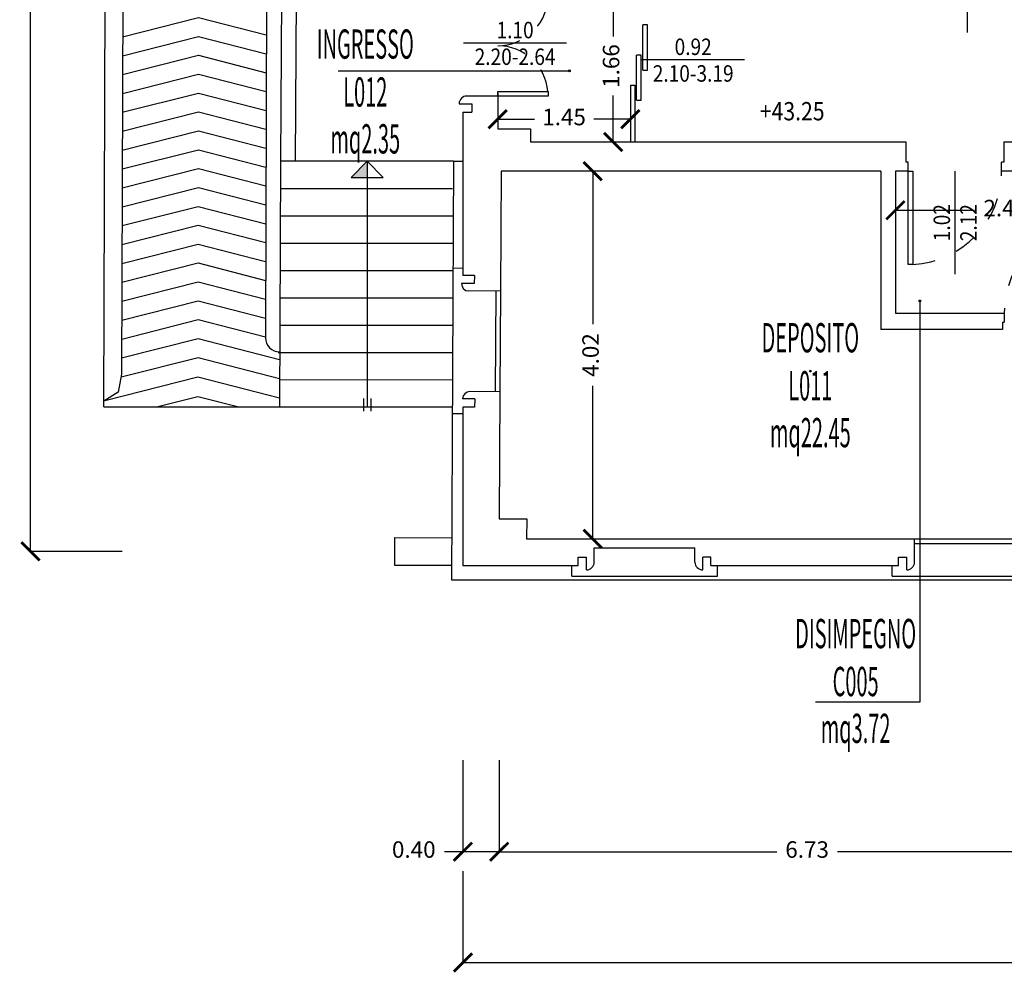
# Model space of a CAD drawing. Units: millimetres. Extents: x 1183 to 1323, y 736 to 987.
# Drawn here: x 1230 to 1241, y 815 to 826 of the extents above; entities that cross this region are included whole.
import ezdxf
from ezdxf.enums import TextEntityAlignment as Align

# ---------------------------------------------------------------- set-up
doc = ezdxf.new("R2010")
doc.units = ezdxf.units.MM
doc.linetypes.add('INGOMBRO', pattern=[0.5, 0.25, -0.25])
for name, color, linetype in [('A-Dimensioni porte', 53, 'Continuous'), ('A-LOCALI', 7, 'Continuous'), ('A-Quote', 7, 'Continuous'), ('A-Quote altimetriche', 5, 'Continuous'), ('A-Simboli', 140, 'Continuous'), ('AA-Caratteristiche', 135, 'Continuous'), ('AA-Destinazione', 53, 'Continuous'), ('AA-Destinazione CEI', 30, 'Continuous'), ('AA-Finestre', 4, 'Continuous'), ('AA-Muri', 150, 'Continuous'), ('AA-N.Vano', 5, 'Continuous'), ('AA-Porte', 4, 'Continuous'), ('AA-Rapporti', 135, 'Continuous'), ('AA-Scale-rampe', 11, 'Continuous'), ('AA-Superficie', 135, 'Continuous'), ('AA-Viste', 2, 'Continuous')]:
    doc.layers.add(name, color=color, linetype=linetype)
for name, color, linetype, plot in [('AA-ClasseREI', 230, 'Continuous', False), ('AA-Nretichette', 7, 'Continuous', False), ('AA-Postiletto', 7, 'Continuous', False)]:
    doc.layers.add(name, color=color, linetype=linetype, plot=plot)
doc.layers.get('A-Quote altimetriche').off()
doc.styles.add('ROMANS', font='romans')
doc.styles.get("Standard").update_dxf_attribs({"font": 'txt.shx'})
doc.styles.add('stile_quota', font='romans.shx')
doc.dimstyles.new('1_100', dxfattribs={"dimtxt": 0.18, "dimasz": 0.2, "dimexe": 0, "dimexo": 0, "dimgap": 0.0625, "dimtad": 0, "dimtoh": 1, "dimzin": 1, "dimdsep": 46, "dimtxsty": 'stile_quota', "dimblk": 'ARCHTICK', "dimcen": 0.25, "dimclrd": 256, "dimclrt": 256, "dimadec": 0, "dimazin": 0, "dimtfac": 1, "dimtmove": 0, "dimatfit": 2, "dimldrblk": 'ARCHTICK', "dimfxl": 1, "dimfxlon": 1, "dimarcsym": 0})

# ---------------------------------------------------------------- blocks, each defined once
blk = doc.blocks.new('DWG_INFISSO_COD')
blk.add_line((0.5, 0), (-0.5, 0))
at = {"style": 'ROMANS', "width": 0.85}
for tag, p in [('LARGHEZZA', (0, 0.0473)), ('ALTEZZA', (0, -0.2118))]:
    blk.add_attdef(tag, text='', height=0.16, dxfattribs=at).set_placement(p, align=Align.CENTER)
at = {"style": 'ROMANS', "width": 0.85, "flags": 1}
for tag, height, p in [('S.V.', 0.16, (0, -0.4708)), ('S.I.', 0.16, (0, -0.7299)), ('1', 0.128, (0, -0.9371)), ('2', 0.128, (0, -1.1443)), ('3', 0.128, (0, -1.3516)), ('4', 0.128, (0, -1.5588)), ('5', 0.128, (0, -1.7661)), ('6', 0.128, (0, -1.9733))]:
    blk.add_attdef(tag, text='', height=height, dxfattribs=at).set_placement(p, align=Align.CENTER)
blk = doc.blocks.new('QUOTA_ALTIM')
for points in [[(0, 0.127, 0.414214), (-0.127, 0), (0, 0)], [(0.127, 0), (0, 0), (0, -0.127, 0.414214)]]:
    blk.add_hatch(color=256).paths.add_polyline_path(points)
for points in [[(0, -0.27), (0, 0.27)], [(-0.27, 0), (1.091, 0)]]:
    blk.add_lwpolyline(points)
blk.add_circle((0, 0), 0.127)
at = {"style": 'ROMANS', "width": 0.85}
blk.add_attdef('QUOTAH', text='', height=0.2, dxfattribs=at).set_placement((0.622, 0.039), align=Align.CENTER)
blk = doc.blocks.new('_ArchTick')
at = {"color": 0, "linetype": 'ByBlock', "const_width": 0.15}
blk.add_lwpolyline([(-0.5, -0.5), (0.5, 0.5)], dxfattribs=at)
blk = doc.blocks.new('*D9')
at = {"layer": 'A-Quote', "color": 0, "lineweight": -2, "transparency": 16777216}
for p, q in [((1234.657, 816.392), (1234.657, 815.392)), ((1270.189, 816.392), (1270.189, 815.392))]:
    blk.add_line(p, q, dxfattribs=at)
at = {"layer": 'A-Quote', "lineweight": -2, "transparency": 16777216}
for p, q in [((1234.657, 815.392), (1252.001, 815.392)), ((1270.189, 815.392), (1252.846, 815.392))]:
    blk.add_line(p, q, dxfattribs=at)
at = {"layer": 'Defpoints', "color": 0, "transparency": 16777216}
for p in [(1234.657, 817.604), (1270.189, 817.604), (1270.189, 815.392)]:
    blk.add_point(p, dxfattribs=at)
at = {"layer": 'A-Quote', "lineweight": -2, "transparency": 16777216, "xscale": 0.2, "yscale": 0.2, "zscale": 0.2, "rotation": 180}
blk.add_blockref('_ArchTick', (1234.657, 815.392), dxfattribs=at)
at = {"layer": 'A-Quote', "lineweight": -2, "transparency": 16777216, "xscale": 0.2, "yscale": 0.2, "zscale": 0.2}
blk.add_blockref('_ArchTick', (1270.189, 815.392), dxfattribs=at)
at = {"layer": 'A-Quote', "transparency": 16777216, "insert": (1252.423, 815.392), "char_height": 0.18, "attachment_point": 5, "style": 'stile_quota'}
blk.add_mtext('35.53', dxfattribs=at)
blk = doc.blocks.new('*D17')
at = {"layer": 'A-Quote', "color": 0, "lineweight": -2, "transparency": 16777216}
for p, q in [((1230.932, 844.128), (1229.932, 844.128)), ((1230.932, 819.887), (1229.932, 819.887))]:
    blk.add_line(p, q, dxfattribs=at)
at = {"layer": 'A-Quote', "lineweight": -2, "transparency": 16777216}
for p, q in [((1229.932, 844.128), (1229.932, 832.434)), ((1229.932, 819.887), (1229.932, 831.581))]:
    blk.add_line(p, q, dxfattribs=at)
at = {"layer": 'Defpoints', "color": 0, "transparency": 16777216}
for p in [(1229.932, 844.128), (1232.144, 844.128), (1232.144, 819.887)]:
    blk.add_point(p, dxfattribs=at)
at = {"layer": 'A-Quote', "lineweight": -2, "transparency": 16777216, "xscale": 0.2, "yscale": 0.2, "zscale": 0.2}
for p, rotation in [((1229.932, 844.128), 90), ((1229.932, 819.887), 270)]:
    blk.add_blockref('_ArchTick', p, dxfattribs=dict(at, rotation=rotation))
at = {"layer": 'A-Quote', "transparency": 16777216, "insert": (1229.932, 832.008), "char_height": 0.18, "attachment_point": 5, "rotation": 90, "style": 'stile_quota'}
blk.add_mtext('24.24', dxfattribs=at)
blk = doc.blocks.new('*D33')
at = {"layer": 'A-Quote', "color": 0, "lineweight": -2, "transparency": 16777216}
for p, q in [((1235.054, 817.604), (1235.054, 816.604)), ((1241.783, 817.604), (1241.783, 816.604))]:
    blk.add_line(p, q, dxfattribs=at)
at = {"layer": 'A-Quote', "lineweight": -2, "transparency": 16777216}
for p, q in [((1235.054, 816.604), (1238.086, 816.604)), ((1241.783, 816.604), (1238.751, 816.604))]:
    blk.add_line(p, q, dxfattribs=at)
at = {"layer": 'Defpoints', "color": 0, "transparency": 16777216}
for p in [(1235.054, 817.604), (1241.783, 817.604), (1235.054, 816.604)]:
    blk.add_point(p, dxfattribs=at)
at = {"layer": 'A-Quote', "lineweight": -2, "transparency": 16777216, "xscale": 0.2, "yscale": 0.2, "zscale": 0.2, "rotation": 180}
blk.add_blockref('_ArchTick', (1235.054, 816.604), dxfattribs=at)
at = {"layer": 'A-Quote', "lineweight": -2, "transparency": 16777216, "xscale": 0.2, "yscale": 0.2, "zscale": 0.2}
blk.add_blockref('_ArchTick', (1241.783, 816.604), dxfattribs=at)
at = {"layer": 'A-Quote', "transparency": 16777216, "insert": (1238.418, 816.604), "char_height": 0.18, "attachment_point": 5, "style": 'stile_quota'}
blk.add_mtext('6.73', dxfattribs=at)
blk = doc.blocks.new('*D34')
at = {"layer": 'A-Quote', "color": 0, "lineweight": -2, "transparency": 16777216}
for p, q in [((1234.657, 817.604), (1234.657, 816.604)), ((1235.054, 817.604), (1235.054, 816.604))]:
    blk.add_line(p, q, dxfattribs=at)
at = {"layer": 'A-Quote', "lineweight": -2, "transparency": 16777216}
for p, q in [((1234.657, 816.604), (1234.457, 816.604)), ((1235.054, 816.604), (1234.657, 816.604))]:
    blk.add_line(p, q, dxfattribs=at)
at = {"layer": 'Defpoints', "color": 0, "transparency": 16777216}
for p in [(1234.657, 817.604), (1235.054, 817.604), (1234.657, 816.604)]:
    blk.add_point(p, dxfattribs=at)
at = {"layer": 'A-Quote', "lineweight": -2, "transparency": 16777216, "xscale": 0.2, "yscale": 0.2, "zscale": 0.2, "rotation": 180}
blk.add_blockref('_ArchTick', (1234.657, 816.604), dxfattribs=at)
at = {"layer": 'A-Quote', "lineweight": -2, "transparency": 16777216, "xscale": 0.2, "yscale": 0.2, "zscale": 0.2}
blk.add_blockref('_ArchTick', (1235.054, 816.604), dxfattribs=at)
at = {"layer": 'A-Quote', "transparency": 16777216, "insert": (1234.12, 816.604), "char_height": 0.18, "attachment_point": 5, "style": 'stile_quota'}
blk.add_mtext('0.40', dxfattribs=at)
blk = doc.blocks.new('*D58')
at = {"layer": 'A-Quote', "lineweight": -2, "transparency": 16777216}
for p, q in [((1235.037, 824.611), (1235.438, 824.611)), ((1236.487, 824.611), (1236.086, 824.611))]:
    blk.add_line(p, q, dxfattribs=at)
at = {"layer": 'Defpoints', "color": 0, "transparency": 16777216}
for p in [(1235.037, 824.611), (1236.487, 824.611), (1236.487, 824.611)]:
    blk.add_point(p, dxfattribs=at)
at = {"layer": 'A-Quote', "lineweight": -2, "transparency": 16777216, "xscale": 0.2, "yscale": 0.2, "zscale": 0.2, "rotation": 180}
blk.add_blockref('_ArchTick', (1235.037, 824.611), dxfattribs=at)
at = {"layer": 'A-Quote', "lineweight": -2, "transparency": 16777216, "xscale": 0.2, "yscale": 0.2, "zscale": 0.2}
blk.add_blockref('_ArchTick', (1236.487, 824.611), dxfattribs=at)
at = {"layer": 'A-Quote', "transparency": 16777216, "insert": (1235.762, 824.611), "char_height": 0.18, "attachment_point": 5, "style": 'stile_quota'}
blk.add_mtext('1.45', dxfattribs=at)
blk = doc.blocks.new('*D59')
at = {"layer": 'A-Quote', "lineweight": -2, "transparency": 16777216}
for p, q in [((1236.299, 826.022), (1236.299, 825.516)), ((1236.299, 824.362), (1236.299, 824.868))]:
    blk.add_line(p, q, dxfattribs=at)
at = {"layer": 'Defpoints', "color": 0, "transparency": 16777216}
for p in [(1236.299, 826.022), (1236.299, 826.022), (1236.299, 824.362)]:
    blk.add_point(p, dxfattribs=at)
at = {"layer": 'A-Quote', "lineweight": -2, "transparency": 16777216, "xscale": 0.2, "yscale": 0.2, "zscale": 0.2}
for p, rotation in [((1236.299, 826.022), 90), ((1236.299, 824.362), 270)]:
    blk.add_blockref('_ArchTick', p, dxfattribs=dict(at, rotation=rotation))
at = {"layer": 'A-Quote', "transparency": 16777216, "insert": (1236.299, 825.192), "char_height": 0.18, "attachment_point": 5, "rotation": 90, "style": 'stile_quota'}
blk.add_mtext('1.66', dxfattribs=at)
blk = doc.blocks.new('*D60')
at = {"layer": 'A-Quote', "lineweight": -2, "transparency": 16777216}
for p, q in [((1236.075, 824.042), (1236.075, 822.37)), ((1236.075, 820.024), (1236.075, 821.696))]:
    blk.add_line(p, q, dxfattribs=at)
at = {"layer": 'Defpoints', "color": 0, "transparency": 16777216}
for p in [(1236.075, 824.042), (1236.075, 824.042), (1236.075, 820.024)]:
    blk.add_point(p, dxfattribs=at)
at = {"layer": 'A-Quote', "lineweight": -2, "transparency": 16777216, "xscale": 0.2, "yscale": 0.2, "zscale": 0.2}
for p, rotation in [((1236.075, 824.042), 90), ((1236.075, 820.024), 270)]:
    blk.add_blockref('_ArchTick', p, dxfattribs=dict(at, rotation=rotation))
at = {"layer": 'A-Quote', "transparency": 16777216, "insert": (1236.075, 822.033), "char_height": 0.18, "attachment_point": 5, "rotation": 90, "style": 'stile_quota'}
blk.add_mtext('4.02', dxfattribs=at)
blk = doc.blocks.new('*D69')
at = {"layer": 'A-Quote', "lineweight": -2, "transparency": 16777216}
for p, q in [((1239.383, 823.616), (1240.246, 823.616)), ((1241.783, 823.616), (1240.92, 823.616))]:
    blk.add_line(p, q, dxfattribs=at)
at = {"layer": 'Defpoints', "color": 0, "transparency": 16777216}
for p in [(1239.383, 823.616), (1241.783, 823.616), (1241.783, 823.616)]:
    blk.add_point(p, dxfattribs=at)
at = {"layer": 'A-Quote', "lineweight": -2, "transparency": 16777216, "xscale": 0.2, "yscale": 0.2, "zscale": 0.2, "rotation": 180}
blk.add_blockref('_ArchTick', (1239.383, 823.616), dxfattribs=at)
at = {"layer": 'A-Quote', "lineweight": -2, "transparency": 16777216, "xscale": 0.2, "yscale": 0.2, "zscale": 0.2}
blk.add_blockref('_ArchTick', (1241.783, 823.616), dxfattribs=at)
at = {"layer": 'A-Quote', "transparency": 16777216, "insert": (1240.583, 823.616), "char_height": 0.18, "attachment_point": 5, "style": 'stile_quota'}
blk.add_mtext('2.40', dxfattribs=at)
blk = doc.blocks.new('VANO_COD')
at = {"layer": 'Defpoints'}
blk.add_circle((0, 0), 0.01, dxfattribs=at)
at = {"flags": 9}
for tag in ['YAC_BLOCK', 'YAC_BLOCKID', 'YAC_BLOCKCODE', 'YAC_NAME', 'YAC_NAMEB', 'YAC_DESCRIPTION', 'YAC_AZIENDA', 'YAC_DESCRIZIONEAZIENDA', 'YAC_NAMEU', 'YAC_DESCRIZIONEU', 'YAC_UTENTE', 'YAC_CODUTENTE', 'YAC_DESCUTENTE', 'YAC_LEVEL1', 'YAC_LEVEL2', 'YAC_LEVEL3', 'YAC_LEVEL4', 'YAC_LEVEL5', 'YAC_LEVEL1DESC', 'YAC_LEVEL2DESC', 'YAC_LEVEL3DESC', 'YAC_LEVEL4DESC', 'YAC_LEVEL5DESC', 'YAC_POSITION1', 'YAC_POSITION2', 'YAC_POSITION3', 'YAC_POSITION4', 'YAC_POSITION5', 'YAC_CODICETOTALE', 'YAC_VANO_CLASSE', 'YAC_ATTRIBUTE_SITE_ID']:
    blk.add_attdef(tag, (0, 0), '', height=1, dxfattribs=at)
at = {"layer": 'AA-Caratteristiche', "style": 'ROMANS', "width": 0.5, "flags": 9}
for tag, p in [('YAC_ATTRIBUTE_BL_ID', (0, 1.234)), ('YAC_ATTRIBUTE_FL_ID', (0, 0.722)), ('YAC_ATTRIBUTE_QUOTA_PAVIMENTO', (0, -4.977)), ('YAC_ATTRIBUTE_PERIMETRO', (0, -5.495)), ('YAC_ATTRIBUTE_SUPERFICIE_PARETI', (0, -6.013)), ('YAC_ATTRIBUTE_VOLUME', (0, -6.531)), ('YAC_ATTRIBUTE_PAVIMENTO', (0, -7.049)), ('YAC_ATTRIBUTE_RIVESTIMENTO_E_ALTEZZA', (0, -7.567)), ('YAC_ATTRIBUTE_FINITURA_PARETI', (0, -8.086)), ('YAC_ATTRIBUTE_FINITURA_SOFFITTO', (0, -8.604)), ('YAC_ATTRIBUTE_CONTROSOFFITTO', (0, -9.122)), ('YAC_ATTRIBUTE_FOTO_1', (0, -9.64)), ('YAC_ATTRIBUTE_FOTO_2', (0, -10.158)), ('YAC_ATTRIBUTE_FOTO_3', (0, -10.676)), ('YAC_ATTRIBUTE_FOTO_4', (0, -11.194)), ('YAC_ATTRIBUTE_FOTO_5', (0, -11.712)), ('YAC_ATTRIBUTE_FOTO_6', (0, -12.23))]:
    blk.add_attdef(tag, text='', height=0.32, dxfattribs=at).set_placement(p, align=Align.CENTER)
at = {"layer": 'AA-ClasseREI', "style": 'ROMANS', "width": 0.5, "flags": 9}
blk.add_attdef('YAC_ATTRIBUTE_CLASSE_REI', text='', height=0.32, dxfattribs=at).set_placement((0, -3.423), align=Align.CENTER)
at = {"layer": 'AA-Destinazione', "color": 53, "style": 'ROMANS', "width": 0.5, "flags": 8}
blk.add_attdef('YAC_ATTRIBUTE_DESTINAZIONE_USO', text='', height=0.32, dxfattribs=at).set_placement((0, 0.204), align=Align.CENTER)
at = {"layer": 'AA-Destinazione CEI', "style": 'ROMANS', "width": 0.5, "flags": 9}
blk.add_attdef('YAC_ATTRIBUTE_CLASSIF_USO_MEDICO', text='', height=0.32, dxfattribs=at).set_placement((0, -2.905), align=Align.CENTER)
at = {"layer": 'AA-N.Vano', "color": 5, "style": 'ROMANS', "width": 0.5, "flags": 8}
blk.add_attdef('YAC_ATTRIBUTE_RM_ID', text='', height=0.32, dxfattribs=at).set_placement((0, -0.32), align=Align.CENTER)
at = {"layer": 'AA-Nretichette', "style": 'ROMANS', "width": 0.5, "flags": 9}
blk.add_attdef('YAC_ATTRIBUTE_NR_ETICHETTE', text='', height=0.32, dxfattribs=at).set_placement((0, -4.459), align=Align.CENTER)
at = {"layer": 'AA-Postiletto', "style": 'ROMANS', "width": 0.5, "flags": 9}
blk.add_attdef('YAC_ATTRIBUTE_NR_POSTI_LETTO', text='', height=0.32, dxfattribs=at).set_placement((0, -3.941), align=Align.CENTER)
at = {"layer": 'AA-Rapporti', "style": 'ROMANS', "width": 0.5, "flags": 9}
for tag, p in [('YAC_ATTRIBUTE_R_ILLUMINANTE', (0, -1.868)), ('YAC_ATTRIBUTE_R_VENTILANTE', (0, -2.386))]:
    blk.add_attdef(tag, text='', height=0.32, dxfattribs=at).set_placement(p, align=Align.CENTER)
at = {"layer": 'AA-Superficie', "color": 135, "style": 'ROMANS', "width": 0.5, "flags": 8}
blk.add_attdef('YAC_ATTRIBUTE_SUPERFICIE', text='', height=0.32, dxfattribs=at).set_placement((0, -0.832), align=Align.CENTER)

msp = doc.modelspace()

# ---------------------------------------------------------------- hatches: boundary and pattern name
at = {"layer": 'A-Simboli'}
msp.add_hatch(color=256, dxfattribs=at).paths.add_polyline_path([(1233.61, 823.974), (1233.434, 823.974), (1233.61, 824.151)])

# ---------------------------------------------------------------- linework, layer by layer
for p, q in [((1233.61, 824.151), (1233.434, 823.974)), ((1233.61, 824.151), (1233.61, 821.465)), ((1233.61, 824.151), (1233.787, 823.974)), ((1233.434, 823.974), (1233.787, 823.974)), ((1233.57, 821.559), (1233.57, 821.419)), ((1233.65, 821.559), (1233.65, 821.419))]:
    msp.add_line(p, q, dxfattribs=at)
at = {"layer": 'AA-Finestre'}
for p, q in [((1235.017, 822.732), (1235.011, 821.632)), ((1235.067, 822.732), (1235.061, 821.632)), ((1239.592, 820.024), (1240.692, 820.024)), ((1239.592, 819.974), (1240.692, 819.974))]:
    msp.add_line(p, q, dxfattribs=at)
at = {"layer": 'AA-Muri', "color": 150, "linetype": 'ByBlock'}
for p, q in [((1235.037, 824.864), (1234.7, 824.864)), ((1239.523, 824.042), (1239.523, 824.142)), ((1240.543, 824.042), (1240.543, 824.142)), ((1240.573, 822.492), (1240.573, 822.392))]:
    msp.add_line(p, q, dxfattribs=at)
at = {"layer": 'AA-Muri'}
for p, q in [((1235.037, 824.894), (1235.037, 824.507)), ((1234.615, 824.779), (1234.755, 824.779)), ((1234.755, 824.779), (1234.755, 824.689)), ((1234.657, 824.689), (1234.755, 824.689)), ((1234.657, 824.689), (1234.657, 822.903)), ((1235.037, 824.507), (1235.397, 824.507)), ((1235.397, 824.507), (1235.397, 824.362)), ((1235.397, 824.362), (1239.497, 824.362)), ((1239.497, 824.362), (1239.497, 824.142)), ((1240.567, 824.362), (1240.567, 824.142)), ((1240.567, 824.362), (1241.637, 824.362)), ((1239.523, 824.142), (1239.497, 824.142)), ((1240.567, 824.142), (1240.543, 824.142)), ((1235.073, 824.042), (1235.067, 822.732)), ((1239.223, 824.042), (1235.073, 824.042)), ((1239.223, 824.042), (1239.223, 822.312)), ((1239.523, 824.042), (1239.383, 824.042)), ((1239.383, 824.042), (1239.383, 822.492)), ((1241.783, 824.042), (1240.543, 824.042)), ((1234.782, 822.903), (1234.657, 822.903)), ((1234.781, 822.813), (1234.641, 822.813)), ((1235.067, 822.732), (1234.722, 822.733)), ((1239.383, 822.492), (1240.573, 822.492)), ((1240.553, 822.392), (1240.573, 822.392)), ((1240.553, 822.392), (1240.553, 822.312)), ((1240.553, 822.312), (1239.223, 822.312)), ((1235.061, 821.632), (1234.734, 821.633)), ((1235.061, 821.632), (1235.054, 820.244)), ((1234.786, 821.553), (1234.653, 821.553)), ((1234.657, 821.463), (1234.657, 819.734)), ((1234.785, 821.463), (1234.657, 821.463)), ((1235.354, 820.244), (1235.353, 820.024)), ((1239.592, 819.769), (1239.592, 820.024)), ((1236.092, 819.769), (1236.092, 819.924)), ((1237.192, 819.769), (1237.192, 819.924)), ((1235.917, 819.734), (1235.917, 819.824)), ((1235.917, 819.824), (1236.007, 819.824)), ((1236.007, 819.684), (1236.007, 819.824)), ((1237.367, 819.824), (1237.277, 819.824)), ((1237.277, 819.684), (1237.277, 819.824)), ((1237.367, 819.734), (1237.367, 819.824)), ((1239.417, 819.734), (1239.417, 819.824)), ((1239.417, 819.824), (1239.507, 819.824)), ((1239.507, 819.684), (1239.507, 819.824)), ((1234.657, 819.734), (1235.917, 819.734)), ((1237.367, 819.734), (1239.417, 819.734))]:
    msp.add_line(p, q, dxfattribs=at)
at = {"layer": 'AA-Muri', "lineweight": -2}
for p, q in [((1234.782, 822.903), (1234.781, 822.813)), ((1234.786, 821.553), (1234.785, 821.463)), ((1235.054, 820.244), (1235.354, 820.244)), ((1235.353, 820.024), (1239.592, 820.024)), ((1236.092, 819.924), (1237.192, 819.924))]:
    msp.add_line(p, q, dxfattribs=at)
at = {"layer": 'AA-Muri'}
for centre, radius, start, end in [((1234.7, 824.779), 0.085, 90, 180), ((1234.722, 822.814), 0.0807, 180.2994, 269.7835), ((1234.733, 821.553), 0.0807, 89.7835, 179.3638), ((1236.007, 819.769), 0.085, 270, 0), ((1237.277, 819.769), 0.085, 180, 270), ((1239.507, 819.769), 0.085, 270, 0)]:
    msp.add_arc(centre, radius, start, end, dxfattribs=at)
at = {"layer": 'AA-N.Vano'}
for points in [[(1233.294, 825.14), (1235.82, 825.14)], [(1239.65, 822.624), (1239.65, 818.239), (1238.508, 818.239)]]:
    msp.add_lwpolyline(points, dxfattribs=at)
at = {"layer": 'AA-Porte'}
for p, q in [((1236.624, 825.148), (1236.624, 825.643)), ((1236.674, 825.643), (1236.624, 825.643)), ((1236.674, 825.148), (1236.674, 825.643)), ((1236.555, 824.817), (1236.555, 825.312)), ((1236.605, 825.312), (1236.555, 825.312)), ((1236.605, 824.817), (1236.605, 825.312)), ((1236.624, 825.148), (1236.674, 825.148)), ((1236.487, 824.982), (1236.487, 824.362)), ((1236.487, 824.982), (1236.537, 824.982)), ((1236.537, 824.982), (1236.537, 824.362)), ((1236.555, 824.817), (1236.605, 824.817))]:
    msp.add_line(p, q, dxfattribs=at)
for points in [[(1235.037, 824.914), (1235.587, 824.914), (1235.587, 824.864), (1235.037, 824.864)], [(1239.573, 824.042), (1239.573, 823.022), (1239.523, 823.022), (1239.523, 824.042)]]:
    msp.add_lwpolyline(points, close=True, dxfattribs=at)
at = {"layer": 'AA-Porte', "linetype": 'INGOMBRO'}
for centre, radius, start, end in [((1235.037, 825.964), 0.55, 270, 354.8056), ((1235.037, 824.864), 0.55, 5.1944, 90), ((1239.523, 824.042), 1.02, 272.8064, 0), ((1241.593, 822.492), 1.02, 92.8064, 180)]:
    msp.add_arc(centre, radius, start, end, dxfattribs=at)
at = {"layer": 'AA-Scale-rampe'}
for p, q in [((1230.995, 843.854), (1230.927, 821.824)), ((1230.734, 821.467), (1230.795, 842.339)), ((1232.759, 842.328), (1232.665, 824.151)), ((1232.557, 842.152), (1232.499, 822.224)), ((1232.829, 824.151), (1232.925, 842.128)), ((1232.665, 824.151), (1232.652, 821.465)), ((1234.555, 824.151), (1232.665, 824.151)), ((1232.664, 823.853), (1234.543, 823.852)), ((1232.662, 823.554), (1234.543, 823.553)), ((1232.661, 823.256), (1234.542, 823.255)), ((1232.659, 822.958), (1234.542, 822.957)), ((1232.658, 822.659), (1234.542, 822.658)), ((1232.656, 822.361), (1234.542, 822.36)), ((1232.637, 822.062), (1234.542, 822.062)), ((1230.927, 821.824), (1230.889, 821.627)), ((1232.653, 821.764), (1234.542, 821.763)), ((1230.889, 821.627), (1230.733, 821.53)), ((1230.734, 821.467), (1232.637, 821.466)), ((1232.637, 821.466), (1234.542, 821.465))]:
    msp.add_line(p, q, dxfattribs=at)
for points in [[(1230.938, 825.512), (1231.769, 825.722), (1232.508, 825.532)], [(1230.937, 825.305), (1231.769, 825.516), (1232.508, 825.326)], [(1230.937, 825.099), (1231.769, 825.309), (1232.507, 825.119)], [(1230.936, 824.893), (1231.768, 825.103), (1232.506, 824.913)], [(1230.935, 824.686), (1231.768, 824.897), (1232.506, 824.707)], [(1230.935, 824.48), (1231.767, 824.69), (1232.505, 824.5)], [(1230.934, 824.273), (1231.767, 824.484), (1232.505, 824.294)], [(1230.934, 824.067), (1231.766, 824.277), (1232.504, 824.088)], [(1230.933, 823.86), (1231.766, 824.071), (1232.503, 823.881)], [(1230.932, 823.654), (1231.766, 823.865), (1232.503, 823.675)], [(1230.932, 823.447), (1231.765, 823.658), (1232.502, 823.468)], [(1230.931, 823.241), (1231.765, 823.452), (1232.502, 823.262)], [(1230.93, 823.034), (1231.764, 823.245), (1232.501, 823.056)], [(1230.93, 822.828), (1231.764, 823.039), (1232.5, 822.849)], [(1230.929, 822.621), (1231.763, 822.833), (1232.5, 822.643)], [(1230.928, 822.415), (1231.763, 822.626), (1232.499, 822.437)], [(1230.928, 822.208), (1231.763, 822.42), (1232.499, 822.23)], [(1230.927, 822.002), (1231.762, 822.213), (1232.654, 821.984)], [(1230.923, 821.795), (1231.762, 822.007), (1232.653, 821.777)], [(1230.743, 821.536), (1231.761, 821.794), (1232.652, 821.564)], [(1231.309, 821.466), (1231.761, 821.581), (1232.207, 821.466)]]:
    msp.add_lwpolyline(points, dxfattribs=at)
msp.add_arc((1232.656, 822.224), 0.157, 180.2143, 269.6171, dxfattribs=at)
at = {"layer": 'AA-Viste', "lineweight": -2}
for p, q in [((1234.555, 824.151), (1234.532, 819.574)), ((1234.555, 824.151), (1234.655, 824.151)), ((1234.549, 822.985), (1234.658, 822.984)), ((1234.541, 821.395), (1234.657, 821.394)), ((1233.913, 819.734), (1233.913, 820.038)), ((1233.913, 820.038), (1234.534, 820.035)), ((1234.533, 819.734), (1233.913, 819.734)), ((1235.847, 819.614), (1235.847, 819.734)), ((1237.437, 819.614), (1237.437, 819.734)), ((1239.347, 819.614), (1239.347, 819.734)), ((1234.532, 819.574), (1242.373, 819.574)), ((1235.847, 819.614), (1237.437, 819.614)), ((1239.347, 819.614), (1240.937, 819.614))]:
    msp.add_line(p, q, dxfattribs=at)

# ---------------------------------------------------------------- block references
at = {"layer": 'A-Dimensioni porte', "xscale": 1.125000000000001, "yscale": 1.125000000000001, "zscale": 1.125000000000001, "rotation": 89.99999999999979}
for p, values in [((1240.167, 826.12), {'LARGHEZZA': '1.30', 'ALTEZZA': '2.68'}), ((1240.033, 823.48), {'LARGHEZZA': '1.02', 'ALTEZZA': '2.12'})]:
    msp.add_blockref('DWG_INFISSO_COD', p, dxfattribs=at).add_auto_attribs(values)
at = {"layer": 'A-Dimensioni porte', "xscale": 1.125, "yscale": 1.125, "zscale": 1.125}
for p, values in [((1235.227, 825.442), {'LARGHEZZA': '1.10', 'ALTEZZA': '2.20-2.64'}), ((1237.173, 825.259), {'LARGHEZZA': '0.92', 'ALTEZZA': '2.10-3.19'})]:
    msp.add_blockref('DWG_INFISSO_COD', p, dxfattribs=at).add_auto_attribs(values)
at = {"layer": 'A-LOCALI'}
ref = msp.add_blockref('VANO_COD', (1235.82, 825.14), dxfattribs=at)
ref.add_attrib('YAC_ATTRIBUTE_RM_ID', 'L012', dxfattribs={"layer": 'AA-N.Vano', "color": 5, "height": 0.32, "style": 'ROMANS', "width": 0.5}).set_placement((1233.59, 824.748), align=Align.CENTER)
ref.add_attrib('YAC_ATTRIBUTE_SUPERFICIE', 'mq2.35', dxfattribs={"layer": 'AA-Superficie', "color": 135, "height": 0.32, "style": 'ROMANS', "width": 0.5}).set_placement((1233.59, 824.236), align=Align.CENTER)
ref.add_attrib('YAC_ATTRIBUTE_DESTINAZIONE_USO', 'INGRESSO', dxfattribs={"layer": 'AA-Destinazione', "color": 53, "height": 0.32, "style": 'ROMANS', "width": 0.5}).set_placement((1233.59, 825.272), align=Align.CENTER)
ref = msp.add_blockref('VANO_COD', (1239.65, 822.624), dxfattribs=at)
ref.add_attrib('YAC_ATTRIBUTE_RM_ID', 'C005', dxfattribs={"layer": 'AA-N.Vano', "color": 5, "height": 0.32, "style": 'ROMANS', "width": 0.5}).set_placement((1238.948, 818.304), align=Align.CENTER)
ref.add_attrib('YAC_ATTRIBUTE_SUPERFICIE', 'mq3.72', dxfattribs={"layer": 'AA-Superficie', "color": 135, "height": 0.32, "style": 'ROMANS', "width": 0.5}).set_placement((1238.948, 817.792), align=Align.CENTER)
ref.add_attrib('YAC_ATTRIBUTE_DESTINAZIONE_USO', 'DISIMPEGNO', dxfattribs={"layer": 'AA-Destinazione', "color": 53, "height": 0.32, "style": 'ROMANS', "width": 0.5}).set_placement((1238.948, 818.828), align=Align.CENTER)
ref = msp.add_blockref('VANO_COD', (1238.453, 821.858), dxfattribs=at)
ref.add_attrib('YAC_ATTRIBUTE_RM_ID', 'L011', dxfattribs={"layer": 'AA-N.Vano', "color": 5, "height": 0.32, "style": 'ROMANS', "width": 0.5}).set_placement((1238.453, 821.537), align=Align.CENTER)
ref.add_attrib('YAC_ATTRIBUTE_SUPERFICIE', 'mq22.45', dxfattribs={"layer": 'AA-Superficie', "color": 135, "height": 0.32, "style": 'ROMANS', "width": 0.5}).set_placement((1238.453, 821.025), align=Align.CENTER)
ref.add_attrib('YAC_ATTRIBUTE_DESTINAZIONE_USO', 'DEPOSITO', dxfattribs={"layer": 'AA-Destinazione', "color": 53, "height": 0.32, "style": 'ROMANS', "width": 0.5}).set_placement((1238.453, 822.062), align=Align.CENTER)
at = {"layer": 'A-Quote altimetriche'}
ref = msp.add_blockref('QUOTA_ALTIM', (1237.633, 824.559), dxfattribs=at)
ref.add_attrib('QUOTAH', '+43.25', dxfattribs={"layer": 'A-Quote', "color": 5, "height": 0.2, "rotation": 360, "style": 'ROMANS', "width": 0.85}).set_placement((1238.255, 824.598), align=Align.CENTER)

# ---------------------------------------------------------------- dimensions: what is measured, and where the dimension line sits
at = {"layer": 'A-Quote'}
for base, p1, p2, picture, middle in [((1229.932, 844.128), (1232.144, 819.887), (1232.144, 844.128), '*D17', (1229.932, 832.008)), ((1236.299, 826.022), (1236.299, 824.362), (1236.299, 826.022), '*D59', (1236.299, 825.192)), ((1236.075, 824.042), (1236.075, 820.024), (1236.075, 824.042), '*D60', (1236.075, 822.033))]:
    dim = msp.add_linear_dim(base=base, p1=p1, p2=p2, angle=90, dimstyle='1_100', dxfattribs=at)
    dim.commit()
    dim.dimension.update_dxf_attribs({"geometry": picture, "text_midpoint": middle})
for base, p1, p2, picture, middle in [((1236.487, 824.611), (1235.037, 824.611), (1236.487, 824.611), '*D58', (1235.762, 824.611)), ((1241.783, 823.616), (1239.383, 823.616), (1241.783, 823.616), '*D69', (1240.583, 823.616)), ((1234.657, 816.604), (1235.054, 817.604), (1234.657, 817.604), '*D34', (1234.12, 816.604)), ((1235.054, 816.604), (1241.783, 817.604), (1235.054, 817.604), '*D33', (1238.418, 816.604))]:
    dim = msp.add_linear_dim(base=base, p1=p1, p2=p2, dimstyle='1_100', dxfattribs=at)
    dim.commit()
    dim.dimension.update_dxf_attribs({"geometry": picture, "text_midpoint": middle})
at = {"layer": 'A-Quote', "color": 7}
dim = msp.add_linear_dim(base=(1270.189, 815.392), p1=(1234.657, 817.604), p2=(1270.189, 817.604), dimstyle='1_100', dxfattribs=at)
dim.commit()
dim.dimension.update_dxf_attribs({"geometry": '*D9', "text_midpoint": (1252.423, 815.392)})

doc.saveas('drawing.dxf')
